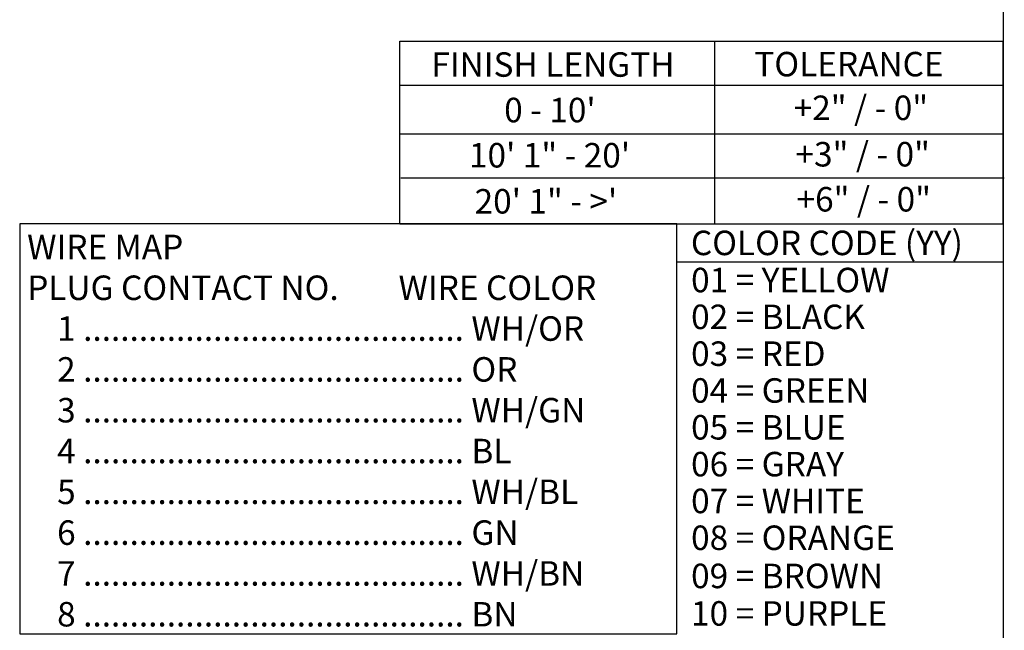
# Model space of a CAD drawing. Units: inches. Extents: x 0.6 to 16.4, y 0.7 to 10.3.
# Drawn here: x 11.3 to 16.4, y 2.7 to 5.8 of the extents above; entities that cross this region are included whole.
import ezdxf

# ---------------------------------------------------------------- set-up
doc = ezdxf.new("R2010")
doc.units = ezdxf.units.IN
doc.header["$MEASUREMENT"] = 0
for name, color, linetype in [('Default', 7, 'Continuous'), ('DIM', 7, 'Continuous'), ('FORMAT', 7, 'Continuous')]:
    doc.layers.add(name, color=color, linetype=linetype)

msp = doc.modelspace()

# ---------------------------------------------------------------- linework, layer by layer
at = {"layer": 'Default', "color": 7, "linetype": 'Continuous'}
for p, q in [((13.2738, 5.7113), (16.3538, 5.7113)), ((13.2738, 4.7775), (13.2738, 5.7113)), ((14.8823, 4.7775), (14.8823, 5.7113)), ((16.3538, 4.7775), (16.3538, 5.7113)), ((13.2741, 5.4864), (16.3547, 5.4864)), ((13.2739, 5.237), (16.3544, 5.237)), ((13.2788, 5.0136), (16.3594, 5.0136)), ((13.2738, 4.7775), (16.3549, 4.7775)), ((14.6878, 4.7775), (16.3538, 4.7775)), ((14.6878, 2.6841), (14.6878, 4.7718)), ((14.6878, 4.5838), (16.3549, 4.5838))]:
    msp.add_line(p, q, dxfattribs=at)
at = {"layer": 'DIM', "color": 7, "linetype": 'Continuous'}
msp.add_lwpolyline([(11.3334, 4.7775), (11.3334, 2.6841), (14.6878, 2.6841), (14.6878, 4.7775), (11.3334, 4.7775)], dxfattribs=at)
at = {"layer": 'FORMAT', "color": 7, "linetype": 'Continuous'}
msp.add_line((16.3552, 0.6878), (16.3552, 10.3058), dxfattribs=at)

# ---------------------------------------------------------------- texts
at = {"layer": 'DIM', "char_height": 0.125}
for s, insert, width, attachment_point in [('{\\fArial|b0||i0||c0|p34;\\C7;\\H0.125;\\W1.;FINISH LENGTH}', (14.0555, 5.529), 1.515207, 8), ('{\\fArial|b0||i0||c0|p34;\\C7;\\H0.125;\\W1.;TOLERANCE}', (15.5665, 5.531), 1.519991, 8), ("{\\fArial|b0||i0||c0|p34;\\C7;\\H0.125;\\W1.;0 - 10'}", (14.04, 5.2966), 1.3581, 8), ('{\\fArial|b0||i0||c0|p34;\\C7;\\H0.125;\\W1.;  +2" / - 0"}', (15.5892, 5.3081), 1.335499, 8), ('{\\fArial|b0||i0||c0|p34;\\C7;\\H0.125;\\W1.;10\' 1" - 20\'}', (14.038, 5.0657), 1.3581, 8), ('{\\fArial|b0||i0||c0|p34;\\C7;\\H0.125;\\W1.;  +3" / - 0"}', (15.5984, 5.0709), 1.335499, 8), ('{\\fArial|b0||i0||c0|p34;\\C7;\\H0.125;\\W1.;  +6" / - 0"}', (15.6038, 4.8409), 1.335499, 8), ('{\\fArial|b0||i0||c0|p34;\\C7;\\H0.125;\\W1.;20\' 1" - >\'}', (14.0195, 4.8306), 1.3581, 8), ('{\\fArial|b0||i0||c0|p34;\\C7;\\H0.125;\\W1.;COLOR CODE (YY)}', (14.7595, 4.6181), 1.590998, 7), ('{\\fArial|b0||i0||c0|p34;\\C7;\\H0.125;\\W1.; WIRE MAP\\P}{\\fArial|b0||i0||c0|p34;\\C7;\\H0.125;\\W1.; PLUG CONTACT NO.        WIRE COLOR\\P}{\\fArial|b0||i0||c0|p34;\\C7;\\H0.125;\\W1.;     1 ......................................... WH/OR\\P}{\\fArial|b0||i0||c0|p34;\\C7;\\H0.125;\\W1.;     2 ......................................... OR\\P}{\\fArial|b0||i0||c0|p34;\\C7;\\H0.125;\\W1.;     3 ......................................... WH/GN\\P}{\\fArial|b0||i0||c0|p34;\\C7;\\H0.125;\\W1.;     4 ......................................... BL\\P}{\\fArial|b0||i0||c0|p34;\\C7;\\H0.125;\\W1.;     5 ......................................... WH/BL\\P}{\\fArial|b0||i0||c0|p34;\\C7;\\H0.125;\\W1.;     6 ......................................... GN\\P}{\\fArial|b0||i0||c0|p34;\\C7;\\H0.125;\\W1.;     7 ......................................... WH/BN\\P}{\\fArial|b0||i0||c0|p34;\\C7;\\H0.125;\\W1.;     8 ......................................... BN}', (11.3334, 2.7221), 3.354403, 7), ('{\\fArial|b0||i0||c0|p34;\\C7;\\H0.125;\\W1.;01 = YELLOW}', (14.7605, 4.4286), 1.180456, 7), ('{\\fArial|b0||i0||c0|p34;\\C7;\\H0.125;\\W1.;02 = BLACK}', (14.7605, 4.2406), 1.036262, 7), ('{\\fArial|b0||i0||c0|p34;\\C7;\\H0.125;\\W1.;03 = RED}', (14.7605, 4.0526), 0.874941, 7), ('{\\fArial|b0||i0||c0|p34;\\C7;\\H0.125;\\W1.;04 = GREEN}', (14.7605, 3.8646), 1.066136, 7), ('{\\fArial|b0||i0||c0|p34;\\C7;\\H0.125;\\W1.;05 = BLUE}', (14.7605, 3.6766), 0.892865, 7), ('{\\fArial|b0||i0||c0|p34;\\C7;\\H0.125;\\W1.;06 = GRAY}', (14.7605, 3.4886), 0.916765, 7), ('{\\fArial|b0||i0||c0|p34;\\C7;\\H0.125;\\W1.;07 = WHITE}', (14.7605, 3.3006), 1.006387, 7), ('{\\fArial|b0||i0||c0|p34;\\C7;\\H0.125;\\W1.;08 = ORANGE}', (14.7605, 3.1126), 1.191608, 7), ('{\\fArial|b0||i0||c0|p34;\\C7;\\H0.125;\\W1.;09 = BROWN}', (14.7605, 2.9177), 1.114155, 7), ('{\\fArial|b0||i0||c0|p34;\\C7;\\H0.125;\\W1.;10 = PURPLE}', (14.7603, 2.7263), 1.130192, 7)]:
    msp.add_mtext(s, dxfattribs=dict(at, insert=insert, width=width, attachment_point=attachment_point))

doc.saveas('drawing.dxf')
